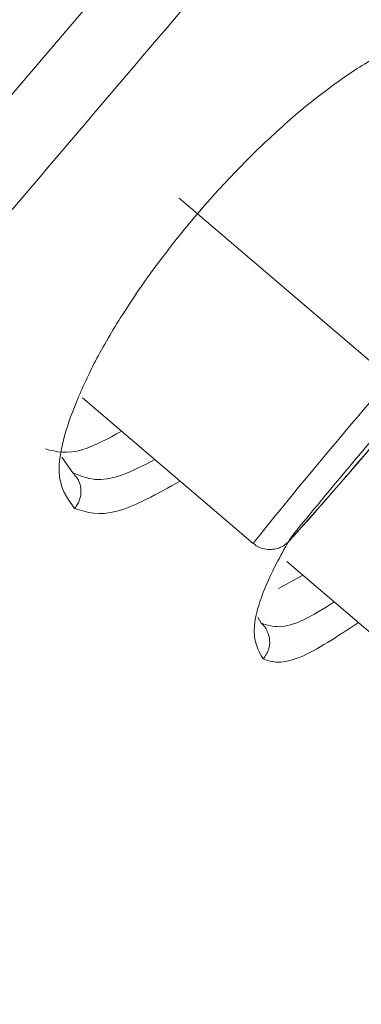
# Model space of a CAD drawing. Units: inches. Extents: x 52 to 196, y 50 to 217.
# Drawn here: x 80 to 81, y 135 to 135 of the extents above; entities that cross this region are included whole.
import ezdxf

# ---------------------------------------------------------------- set-up
doc = ezdxf.new("R2010")
doc.units = ezdxf.units.IN
doc.header["$MEASUREMENT"] = 0

# ---------------------------------------------------------------- blocks, each defined once
blk = doc.blocks.new('block 459')
at = {"color": 7, "lineweight": 9}
blk.add_lwpolyline([(80.31057, 134.97721), (80.43855, 134.86834)], dxfattribs=at)
blk = doc.blocks.new('block 461')
at = {"color": 7, "lineweight": 9}
blk.add_open_spline([(80.46887, 134.87385), (80.47249, 134.87799), (80.47628, 134.88212), (80.48213, 134.88867), (80.48213, 134.88867), (80.48213, 134.88867), (80.48213, 134.88867), (80.48816, 134.89556), (80.4966, 134.90521), (80.50608, 134.91623), (80.50608, 134.91623), (80.50608, 134.91623), (80.50608, 134.91623), (80.51572, 134.92725), (80.5264, 134.94), (80.53726, 134.9524)], degree=3, knots=[0, 0, 0, 0, 1, 1, 1, 2, 2, 2, 3, 3, 3, 4, 4, 4, 5, 5, 5, 5], dxfattribs=at)
blk = doc.blocks.new('block 462')
at = {"color": 7, "lineweight": 9}
blk.add_open_spline([(80.43855, 134.86834), (80.4389, 134.868), (80.43907, 134.868), (80.43942, 134.86765), (80.43942, 134.86765), (80.43942, 134.86765), (80.43942, 134.86765), (80.44097, 134.86593), (80.44338, 134.86524), (80.44562, 134.86455), (80.44562, 134.86455), (80.44562, 134.86455), (80.44562, 134.86455), (80.44734, 134.86386), (80.44906, 134.86386), (80.45096, 134.86386), (80.45096, 134.86386), (80.45096, 134.86386), (80.45096, 134.86386), (80.45251, 134.86386), (80.45406, 134.86386), (80.45544, 134.86421), (80.45544, 134.86421), (80.45544, 134.86421), (80.45544, 134.86421), (80.45664, 134.86455), (80.45785, 134.8649), (80.45888, 134.86559), (80.45888, 134.86559), (80.45888, 134.86559), (80.45888, 134.86559), (80.45974, 134.86593), (80.4606, 134.86628), (80.46129, 134.86662), (80.46129, 134.86662), (80.46129, 134.86662), (80.46129, 134.86662), (80.46181, 134.86696), (80.46215, 134.86731), (80.4625, 134.86765), (80.4625, 134.86765), (80.4625, 134.86765), (80.4625, 134.86765), (80.46301, 134.868), (80.46319, 134.86834), (80.46353, 134.86834), (80.46353, 134.86834), (80.46353, 134.86834), (80.46353, 134.86834), (80.46405, 134.86903), (80.46422, 134.86903), (80.46456, 134.86938), (80.46456, 134.86938), (80.46456, 134.86938), (80.46456, 134.86938), (80.46543, 134.87007), (80.46577, 134.87041), (80.4668, 134.87179), (80.4668, 134.87179), (80.4668, 134.87179), (80.4668, 134.87179), (80.46732, 134.87213), (80.46801, 134.87317), (80.46887, 134.87385)], degree=3, knots=[0, 0, 0, 0, 1, 1, 1, 2, 2, 2, 3, 3, 3, 4, 4, 4, 5, 5, 5, 6, 6, 6, 7, 7, 7, 8, 8, 8, 9, 9, 9, 10, 10, 10, 11, 11, 11, 12, 12, 12, 13, 13, 13, 14, 14, 14, 15, 15, 15, 16, 16, 16, 17, 17, 17, 18, 18, 18, 19, 19, 19, 20, 20, 20, 21, 21, 21, 21], dxfattribs=at)
blk = doc.blocks.new('block 486')
at = {"color": 7, "lineweight": 9}
blk.add_lwpolyline([(80.4637, 134.85491), (80.57842, 134.75707)], dxfattribs=at)
blk = doc.blocks.new('block 2119')
at = {"color": 7, "lineweight": 9}
blk.add_open_spline([(76.36008, 133.46171), (76.41451, 133.52785), (76.46911, 133.59366), (76.52906, 133.66738), (76.52906, 133.66738), (76.52906, 133.66738), (76.52906, 133.66738), (76.589, 133.74145), (76.65446, 133.8231), (76.72371, 133.90957), (76.72371, 133.90957), (76.72371, 133.90957), (76.72371, 133.90957), (76.79295, 133.99604), (76.86616, 134.08699), (76.94333, 134.18277), (76.94333, 134.18277), (76.94333, 134.18277), (76.94333, 134.18277), (77.02033, 134.27854), (77.10146, 134.37914), (77.18604, 134.48353), (77.18604, 134.48353), (77.18604, 134.48353), (77.18604, 134.48353), (77.27061, 134.58757), (77.35864, 134.69574), (77.44976, 134.80668), (77.44976, 134.80668), (77.44976, 134.80668), (77.44976, 134.80668), (77.54088, 134.91761), (77.63511, 135.03164), (77.73191, 135.14774), (77.73191, 135.14774), (77.73191, 135.14774), (77.73191, 135.14774), (77.82872, 135.26418), (77.92811, 135.3827), (78.02974, 135.50293), (78.02974, 135.50293), (78.02974, 135.50293), (78.02974, 135.50293), (78.1312, 135.62282), (78.23472, 135.74443), (78.33997, 135.86673), (78.33997, 135.86673), (78.33997, 135.86673), (78.33997, 135.86673), (78.44522, 135.98903), (78.55219, 136.11202), (78.66019, 136.23501), (78.66019, 136.23501), (78.66019, 136.23501), (78.66019, 136.23501), (78.7682, 136.35766), (78.87724, 136.4803), (78.98696, 136.60192), (78.98696, 136.60192), (78.98696, 136.60192), (78.98696, 136.60192), (79.09669, 136.72387), (79.20676, 136.84445), (79.31683, 136.96365), (79.31683, 136.96365), (79.31683, 136.96365), (79.31683, 136.96365), (79.4269, 137.08285), (79.5368, 137.20033), (79.64584, 137.31574), (79.64584, 137.31574), (79.64584, 137.31574), (79.64584, 137.31574), (79.75487, 137.43081), (79.86305, 137.54381), (79.96968, 137.65405), (79.96968, 137.65405), (79.96968, 137.65405), (79.96968, 137.65405), (80.07613, 137.76395), (80.18121, 137.87075), (80.28421, 137.97479), (80.28421, 137.97479), (80.28421, 137.97479), (80.28421, 137.97479), (80.38705, 138.07883), (80.48816, 138.17943), (80.58497, 138.27554), (80.58497, 138.27554), (80.58497, 138.27554), (80.58497, 138.27554), (80.68195, 138.37132), (80.7748, 138.46227), (80.86747, 138.55287)], degree=3, knots=[0, 0, 0, 0, 1, 1, 1, 2, 2, 2, 3, 3, 3, 4, 4, 4, 5, 5, 5, 6, 6, 6, 7, 7, 7, 8, 8, 8, 9, 9, 9, 10, 10, 10, 11, 11, 11, 12, 12, 12, 13, 13, 13, 14, 14, 14, 15, 15, 15, 16, 16, 16, 17, 17, 17, 18, 18, 18, 19, 19, 19, 20, 20, 20, 21, 21, 21, 22, 22, 22, 23, 23, 23, 24, 24, 24, 25, 25, 25, 26, 26, 26, 27, 27, 27, 28, 28, 28, 29, 29, 29, 30, 30, 30, 31, 31, 31, 31], dxfattribs=at)
blk = doc.blocks.new('block 2132')
at = {"color": 7, "lineweight": 9}
blk.add_lwpolyline([(78.5627, 133.20264), (78.78008, 133.46102), (79.00936, 133.73284), (79.24862, 134.01637), (79.49615, 134.30851), (79.75005, 134.60789), (80.00843, 134.91175), (80.2694, 135.21802), (80.53071, 135.52429), (80.79047, 135.82849), (81.04696, 136.12787), (81.29793, 136.42001), (81.5415, 136.7032), (81.77594, 136.97536)], dxfattribs=at)
blk = doc.blocks.new('block 2180')
at = {"color": 7, "lineweight": 9}
blk.add_open_spline([(82.93642, 138.56252), (81.51446, 136.99982), (78.81281, 133.83791), (77.4911, 132.18943)], degree=3, dxfattribs=at)
blk = doc.blocks.new('block 2183')
at = {"color": 7, "lineweight": 9}
blk.add_open_spline([(80.5562, 134.97927), (80.53312, 134.95309), (80.48868, 134.90004), (80.4668, 134.87282)], degree=3, dxfattribs=at)
blk = doc.blocks.new('block 2506')
at = {"color": 7, "lineweight": 9}
blk.add_open_spline([(80.51727, 134.80909), (80.5016, 134.79875), (80.48592, 134.78842), (80.47369, 134.78325), (80.47369, 134.78325), (80.47369, 134.78325), (80.47369, 134.78325), (80.46732, 134.78084), (80.46181, 134.77946), (80.45733, 134.77946), (80.45733, 134.77946), (80.45733, 134.77946), (80.45733, 134.77946), (80.45285, 134.77946), (80.44941, 134.78049), (80.44596, 134.78187)], degree=3, knots=[0, 0, 0, 0, 1, 1, 1, 2, 2, 2, 3, 3, 3, 4, 4, 4, 5, 5, 5, 5], dxfattribs=at)
blk = doc.blocks.new('block 2508')
at = {"color": 7, "lineweight": 9}
blk.add_open_spline([(80.46629, 134.87213), (80.46301, 134.86662), (80.45991, 134.86076), (80.45699, 134.85525), (80.45699, 134.85525), (80.45699, 134.85525), (80.45699, 134.85525), (80.44631, 134.83527), (80.44045, 134.81839), (80.43942, 134.80668), (80.43942, 134.80668), (80.43942, 134.80668), (80.43942, 134.80668), (80.43838, 134.79496), (80.44217, 134.78842), (80.44596, 134.78187)], degree=3, knots=[0, 0, 0, 0, 1, 1, 1, 2, 2, 2, 3, 3, 3, 4, 4, 4, 5, 5, 5, 5], dxfattribs=at)
blk = doc.blocks.new('block 2522')
at = {"color": 7, "lineweight": 9}
blk.add_open_spline([(80.30471, 134.89453), (80.2992, 134.9021), (80.29352, 134.90968), (80.29317, 134.92243), (80.29317, 134.92243), (80.29317, 134.92243), (80.29317, 134.92243), (80.29283, 134.93552), (80.29782, 134.95378), (80.30609, 134.97411), (80.30609, 134.97411), (80.30609, 134.97411), (80.30609, 134.97411), (80.3104, 134.98444), (80.31539, 134.99547), (80.32142, 135.00684), (80.32142, 135.00684), (80.32142, 135.00684), (80.32142, 135.00684), (80.32745, 135.01786), (80.33434, 135.02992), (80.34209, 135.04163), (80.34209, 135.04163), (80.34209, 135.04163), (80.34209, 135.04163), (80.34984, 135.05403), (80.35828, 135.06609), (80.36759, 135.07849), (80.36759, 135.07849), (80.36759, 135.07849), (80.36759, 135.07849), (80.37671, 135.09055), (80.38636, 135.10295), (80.39652, 135.11467), (80.39652, 135.11467), (80.39652, 135.11467), (80.39652, 135.11467), (80.40669, 135.12672), (80.41719, 135.13809), (80.42787, 135.14912), (80.42787, 135.14912), (80.42787, 135.14912), (80.42787, 135.14912), (80.43855, 135.16014), (80.44941, 135.17048), (80.46026, 135.18012), (80.46026, 135.18012), (80.46026, 135.18012), (80.46026, 135.18012), (80.47094, 135.18977), (80.48162, 135.19873), (80.49195, 135.20631), (80.49195, 135.20631), (80.49195, 135.20631), (80.49195, 135.20631), (80.50229, 135.21423), (80.51211, 135.22112), (80.52175, 135.22698), (80.52175, 135.22698), (80.52175, 135.22698), (80.52175, 135.22698), (80.5407, 135.23869), (80.5581, 135.24627), (80.57119, 135.24834), (80.57119, 135.24834), (80.57119, 135.24834), (80.57119, 135.24834), (80.58428, 135.2504), (80.59307, 135.24661), (80.60185, 135.24282)], degree=3, knots=[0, 0, 0, 0, 1, 1, 1, 2, 2, 2, 3, 3, 3, 4, 4, 4, 5, 5, 5, 6, 6, 6, 7, 7, 7, 8, 8, 8, 9, 9, 9, 10, 10, 10, 11, 11, 11, 12, 12, 12, 13, 13, 13, 14, 14, 14, 15, 15, 15, 16, 16, 16, 17, 17, 17, 18, 18, 18, 19, 19, 19, 20, 20, 20, 21, 21, 21, 22, 22, 22, 23, 23, 23, 23], dxfattribs=at)
blk = doc.blocks.new('block 2524')
at = {"color": 7, "lineweight": 9}
blk.add_open_spline([(80.38378, 134.91485), (80.36672, 134.90555), (80.34967, 134.8959), (80.33658, 134.89246), (80.33658, 134.89246), (80.33658, 134.89246), (80.33658, 134.89246), (80.32314, 134.88867), (80.31401, 134.89142), (80.30471, 134.89453)], degree=3, knots=[0, 0, 0, 0, 1, 1, 1, 2, 2, 2, 3, 3, 3, 3], dxfattribs=at)
blk = doc.blocks.new('block 2593')
at = {"color": 7, "lineweight": 9}
blk.add_lwpolyline([(80.30351, 134.92105), (80.29524, 134.93277)], dxfattribs=at)
blk = doc.blocks.new('block 2595')
at = {"color": 7, "lineweight": 9}
blk.add_open_spline([(80.28301, 134.93897), (80.2911, 134.9369), (80.2992, 134.93483), (80.31091, 134.93862), (80.31091, 134.93862), (80.31091, 134.93862), (80.31091, 134.93862), (80.31935, 134.94103), (80.32969, 134.94655), (80.34002, 134.9524)], degree=3, knots=[0, 0, 0, 0, 1, 1, 1, 2, 2, 2, 3, 3, 3, 3], dxfattribs=at)
blk = doc.blocks.new('block 2614')
at = {"color": 7, "lineweight": 9}
blk.add_lwpolyline([(80.44441, 134.80874), (80.44183, 134.81322)], dxfattribs=at)
blk = doc.blocks.new('block 2617')
at = {"color": 7, "lineweight": 9}
blk.add_lwpolyline([(80.47559, 134.84457), (80.4575, 134.83458)], dxfattribs=at)
blk = doc.blocks.new('block 3134')
at = {"color": 7, "lineweight": 9}
blk.add_open_spline([(80.81304, 138.55976), (80.81114, 138.55804), (80.80942, 138.55632), (80.80752, 138.5546), (80.80752, 138.5546), (80.80752, 138.5546), (80.80752, 138.5546), (80.80442, 138.55184), (80.80132, 138.54874), (80.79822, 138.54564), (80.79822, 138.54564), (80.79822, 138.54564), (80.79822, 138.54564), (80.78806, 138.53634), (80.7779, 138.52669), (80.76773, 138.51705), (80.76773, 138.51705), (80.76773, 138.51705), (80.76773, 138.51705), (80.73173, 138.48259), (80.69521, 138.4478), (80.65818, 138.41231), (80.65818, 138.41231), (80.65818, 138.41231), (80.65818, 138.41231), (80.59978, 138.3565), (80.54018, 138.29932), (80.47955, 138.2404), (80.47955, 138.2404), (80.47955, 138.2404), (80.47955, 138.2404), (80.3967, 138.16013), (80.31177, 138.07745), (80.22547, 137.99236), (80.22547, 137.99236), (80.22547, 137.99236), (80.22547, 137.99236), (80.19361, 137.96101), (80.16157, 137.92931), (80.12918, 137.89727), (80.12918, 137.89727), (80.12918, 137.89727), (80.12918, 137.89727), (80.09783, 137.86592), (80.06614, 137.83457), (80.03444, 137.80288), (80.03444, 137.80288), (80.03444, 137.80288), (80.03444, 137.80288), (80.00344, 137.77187), (79.97243, 137.74052), (79.94125, 137.70917), (79.94125, 137.70917), (79.94125, 137.70917), (79.94125, 137.70917), (79.91077, 137.67851), (79.88028, 137.6475), (79.84979, 137.6165), (79.84979, 137.6165), (79.84979, 137.6165), (79.84979, 137.6165), (79.81999, 137.58618), (79.79019, 137.55586), (79.76021, 137.5252), (79.76021, 137.5252), (79.76021, 137.5252), (79.76021, 137.5252), (79.7311, 137.49523), (79.70199, 137.46526), (79.67271, 137.43528), (79.67271, 137.43528), (79.67271, 137.43528), (79.67271, 137.43528), (79.64429, 137.40566), (79.61586, 137.37637), (79.58744, 137.34675), (79.58744, 137.34675), (79.58744, 137.34675), (79.58744, 137.34675), (79.51303, 137.26958), (79.43844, 137.19103), (79.36368, 137.11179), (79.36368, 137.11179), (79.36368, 137.11179), (79.36368, 137.11179), (79.28961, 137.03324), (79.21554, 136.954), (79.14165, 136.87408), (79.14165, 136.87408), (79.14165, 136.87408), (79.14165, 136.87408), (79.06844, 136.79519), (78.99523, 136.71526), (78.92254, 136.63533), (78.92254, 136.63533), (78.92254, 136.63533), (78.92254, 136.63533), (78.81471, 136.51648), (78.70756, 136.39693), (78.60163, 136.27704), (78.60163, 136.27704), (78.60163, 136.27704), (78.60163, 136.27704), (78.49741, 136.15922), (78.39441, 136.04105), (78.29295, 135.92358), (78.29295, 135.92358), (78.29295, 135.92358), (78.29295, 135.92358), (78.21767, 135.83607), (78.14309, 135.74891), (78.0697, 135.66244), (78.0697, 135.66244), (78.0697, 135.66244), (78.0697, 135.66244), (77.99908, 135.57941), (77.92932, 135.49673), (77.86076, 135.41474), (77.86076, 135.41474), (77.86076, 135.41474), (77.86076, 135.41474), (77.79496, 135.33619), (77.73019, 135.25798), (77.66646, 135.18116), (77.66646, 135.18116), (77.66646, 135.18116), (77.66646, 135.18116), (77.62046, 135.12569), (77.57516, 135.07023), (77.53037, 135.01579), (77.53037, 135.01579), (77.53037, 135.01579), (77.53037, 135.01579), (77.48714, 134.96308), (77.44442, 134.91072), (77.40239, 134.85904), (77.40239, 134.85904), (77.40239, 134.85904), (77.40239, 134.85904), (77.35864, 134.80495), (77.31575, 134.7519), (77.27354, 134.69953), (77.27354, 134.69953), (77.27354, 134.69953), (77.27354, 134.69953), (77.21618, 134.62822), (77.16037, 134.55794), (77.10594, 134.48938), (77.10594, 134.48938), (77.10594, 134.48938), (77.10594, 134.48938), (77.00758, 134.36536), (76.91405, 134.24581), (76.82689, 134.13213), (76.82689, 134.13213), (76.82689, 134.13213), (76.82689, 134.13213), (76.75161, 134.03394), (76.68099, 133.94023), (76.61484, 133.85066), (76.61484, 133.85066), (76.61484, 133.85066), (76.61484, 133.85066), (76.55937, 133.77521), (76.50701, 133.70287), (76.46033, 133.63431), (76.46033, 133.63431), (76.46033, 133.63431), (76.46033, 133.63431), (76.4226, 133.57884), (76.3885, 133.52579), (76.35439, 133.47273)], degree=3, knots=[0, 0, 0, 0, 1, 1, 1, 2, 2, 2, 3, 3, 3, 4, 4, 4, 5, 5, 5, 6, 6, 6, 7, 7, 7, 8, 8, 8, 9, 9, 9, 10, 10, 10, 11, 11, 11, 12, 12, 12, 13, 13, 13, 14, 14, 14, 15, 15, 15, 16, 16, 16, 17, 17, 17, 18, 18, 18, 19, 19, 19, 20, 20, 20, 21, 21, 21, 22, 22, 22, 23, 23, 23, 24, 24, 24, 25, 25, 25, 26, 26, 26, 27, 27, 27, 28, 28, 28, 29, 29, 29, 30, 30, 30, 31, 31, 31, 32, 32, 32, 33, 33, 33, 34, 34, 34, 35, 35, 35, 36, 36, 36, 37, 37, 37, 38, 38, 38, 39, 39, 39, 40, 40, 40, 41, 41, 41, 42, 42, 42, 43, 43, 43, 44, 44, 44, 45, 45, 45, 46, 46, 46, 47, 47, 47, 48, 48, 48, 49, 49, 49, 50, 50, 50, 51, 51, 51, 52, 52, 52, 53, 53, 53, 54, 54, 54, 55, 55, 55, 56, 56, 56, 57, 57, 57, 57], dxfattribs=at)
blk = doc.blocks.new('block 3197')
at = {"color": 7, "lineweight": 9}
blk.add_lwpolyline([(80.54139, 134.99168), (80.38309, 135.12672)], dxfattribs=at)
blk = doc.blocks.new('block 3199')
at = {"color": 7, "lineweight": 9}
blk.add_open_spline([(80.54139, 134.99168), (80.51452, 134.96136), (80.46353, 134.90004), (80.43855, 134.86834)], degree=3, dxfattribs=at)
blk = doc.blocks.new('block 3203')
at = {"color": 7, "lineweight": 9}
blk.add_lwpolyline([(80.54983, 134.96722), (80.51624, 134.92794), (80.48868, 134.89625), (80.47077, 134.87592), (80.46543, 134.87075), (80.4668, 134.87282)], dxfattribs=at)
blk = doc.blocks.new('block 3510')
at = {"color": 7, "lineweight": 9}
blk.add_open_spline([(83.32468, 138.64072), (83.31676, 138.63452), (83.30884, 138.62832), (83.29075, 138.61041), (83.29075, 138.61041), (83.29075, 138.61041), (83.29075, 138.61041), (83.27249, 138.59249), (83.24424, 138.56218), (83.20876, 138.52359), (83.20876, 138.52359), (83.20876, 138.52359), (83.20876, 138.52359), (83.17327, 138.48535), (83.13055, 138.43815), (83.08025, 138.382), (83.08025, 138.382), (83.08025, 138.382), (83.08025, 138.382), (83.02996, 138.32619), (82.97208, 138.26107), (82.90731, 138.18804), (82.90731, 138.18804), (82.90731, 138.18804), (82.90731, 138.18804), (82.84254, 138.11466), (82.77071, 138.03335), (82.69268, 137.94413), (82.69268, 137.94413), (82.69268, 137.94413), (82.69268, 137.94413), (82.61465, 137.85524), (82.53007, 137.75844), (82.43998, 137.65508), (82.43998, 137.65508), (82.43998, 137.65508), (82.43998, 137.65508), (82.34989, 137.55173), (82.25412, 137.44149), (82.15335, 137.32539), (82.15335, 137.32539), (82.15335, 137.32539), (82.15335, 137.32539), (82.05275, 137.20929), (81.94716, 137.08733), (81.83761, 136.96021), (81.83761, 136.96021), (81.83761, 136.96021), (81.83761, 136.96021), (81.72805, 136.83343), (81.61437, 136.70182), (81.49775, 136.56609), (81.49775, 136.56609), (81.49775, 136.56609), (81.49775, 136.56609), (81.38096, 136.43035), (81.26124, 136.29117), (81.13946, 136.14923), (81.13946, 136.14923), (81.13946, 136.14923), (81.13946, 136.14923), (81.0175, 136.00695), (80.89365, 135.86225), (80.76859, 135.71618), (80.76859, 135.71618), (80.76859, 135.71618), (80.76859, 135.71618), (80.64354, 135.57011), (80.51745, 135.42231), (80.39118, 135.27452), (80.39118, 135.27452), (80.39118, 135.27452), (80.39118, 135.27452), (80.26509, 135.12638), (80.139, 134.97824), (80.01377, 134.83114), (80.01377, 134.83114), (80.01377, 134.83114), (80.01377, 134.83114), (79.88854, 134.68403), (79.76435, 134.53796), (79.64222, 134.39361), (79.64222, 134.39361), (79.64222, 134.39361), (79.64222, 134.39361), (79.51992, 134.2496), (79.39986, 134.10801), (79.28272, 133.96917), (79.28272, 133.96917), (79.28272, 133.96917), (79.28272, 133.96917), (79.16559, 133.83068), (79.05139, 133.69563), (78.94114, 133.56472), (78.94114, 133.56472), (78.94114, 133.56472), (78.94114, 133.56472), (78.83107, 133.43415), (78.72479, 133.30771), (78.62333, 133.18679), (78.62333, 133.18679), (78.62333, 133.18679), (78.62333, 133.18679), (78.52187, 133.06587), (78.42524, 132.95046), (78.33429, 132.84159), (78.33429, 132.84159), (78.33429, 132.84159), (78.33429, 132.84159), (78.24317, 132.73273), (78.1579, 132.63041), (78.07883, 132.53498), (78.07883, 132.53498), (78.07883, 132.53498), (78.07883, 132.53498), (77.99977, 132.43989), (77.92691, 132.35204), (77.8611, 132.27212), (77.8611, 132.27212), (77.8611, 132.27212), (77.8611, 132.27212), (77.7953, 132.19185), (77.73622, 132.11984), (77.68489, 132.0568), (77.68489, 132.0568), (77.68489, 132.0568), (77.68489, 132.0568), (77.63338, 131.99341), (77.58946, 131.93898), (77.55277, 131.89281), (77.55277, 131.89281), (77.55277, 131.89281), (77.55277, 131.89281), (77.51608, 131.84665), (77.48662, 131.8091), (77.46716, 131.78326), (77.46716, 131.78326), (77.46716, 131.78326), (77.46716, 131.78326), (77.44786, 131.75742), (77.43856, 131.74329), (77.42943, 131.72951)], degree=3, knots=[0, 0, 0, 0, 1, 1, 1, 2, 2, 2, 3, 3, 3, 4, 4, 4, 5, 5, 5, 6, 6, 6, 7, 7, 7, 8, 8, 8, 9, 9, 9, 10, 10, 10, 11, 11, 11, 12, 12, 12, 13, 13, 13, 14, 14, 14, 15, 15, 15, 16, 16, 16, 17, 17, 17, 18, 18, 18, 19, 19, 19, 20, 20, 20, 21, 21, 21, 22, 22, 22, 23, 23, 23, 24, 24, 24, 25, 25, 25, 26, 26, 26, 27, 27, 27, 28, 28, 28, 29, 29, 29, 30, 30, 30, 31, 31, 31, 32, 32, 32, 33, 33, 33, 34, 34, 34, 35, 35, 35, 36, 36, 36, 37, 37, 37, 38, 38, 38, 39, 39, 39, 40, 40, 40, 41, 41, 41, 42, 42, 42, 43, 43, 43, 44, 44, 44, 45, 45, 45, 46, 46, 46, 47, 47, 47, 47], dxfattribs=at)
blk = doc.blocks.new('block 3525')
at = {"color": 7, "lineweight": 9}
blk.add_open_spline([(80.64681, 134.55415), (80.64612, 134.55346), (80.64543, 134.55243), (80.64474, 134.55174), (80.64474, 134.55174), (80.64474, 134.55174), (80.64474, 134.55174), (80.5817, 134.47767), (80.52158, 134.4067), (80.46353, 134.3378), (80.46353, 134.3378), (80.46353, 134.3378), (80.46353, 134.3378), (80.40548, 134.2689), (80.34933, 134.20241), (80.29748, 134.14074), (80.29748, 134.14074), (80.29748, 134.14074), (80.29748, 134.14074), (80.24546, 134.07873), (80.19757, 134.02154), (80.15278, 133.96779), (80.15278, 133.96779), (80.15278, 133.96779), (80.15278, 133.96779), (80.10782, 133.91405), (80.06579, 133.86341), (80.03496, 133.8262), (80.03496, 133.8262), (80.03496, 133.8262), (80.03496, 133.8262), (80.02652, 133.81587), (80.01894, 133.80622), (80.01136, 133.79692)], degree=3, knots=[0, 0, 0, 0, 1, 1, 1, 2, 2, 2, 3, 3, 3, 4, 4, 4, 5, 5, 5, 6, 6, 6, 7, 7, 7, 8, 8, 8, 9, 9, 9, 10, 10, 10, 11, 11, 11, 11], dxfattribs=at)
blk = doc.blocks.new('block 3526')
at = {"color": 7, "lineweight": 9}
blk.add_open_spline([(80.30471, 134.89453), (80.30557, 134.89556), (80.30626, 134.89659), (80.30695, 134.89763), (80.30695, 134.89763), (80.30695, 134.89763), (80.30695, 134.89763), (80.30764, 134.89866), (80.30816, 134.89969), (80.3085, 134.90107), (80.3085, 134.90107), (80.3085, 134.90107), (80.3085, 134.90107), (80.30919, 134.90314), (80.30971, 134.90555), (80.30954, 134.90762), (80.30954, 134.90762), (80.30954, 134.90762), (80.30954, 134.90762), (80.30954, 134.91003), (80.30902, 134.91244), (80.30798, 134.91485), (80.30798, 134.91485), (80.30798, 134.91485), (80.30798, 134.91485), (80.30747, 134.91588), (80.30678, 134.91692), (80.30609, 134.91795), (80.30609, 134.91795), (80.30609, 134.91795), (80.30609, 134.91795), (80.30523, 134.91899), (80.30437, 134.92002), (80.30351, 134.92105)], degree=3, knots=[0, 0, 0, 0, 1, 1, 1, 2, 2, 2, 3, 3, 3, 4, 4, 4, 5, 5, 5, 6, 6, 6, 7, 7, 7, 8, 8, 8, 9, 9, 9, 10, 10, 10, 11, 11, 11, 11], dxfattribs=at)
blk = doc.blocks.new('block 3534')
at = {"color": 7, "lineweight": 9}
blk.add_open_spline([(80.36483, 134.93104), (80.35622, 134.92656), (80.34743, 134.92209), (80.33985, 134.91933), (80.33985, 134.91933), (80.33985, 134.91933), (80.33985, 134.91933), (80.3321, 134.91657), (80.32555, 134.91588), (80.32004, 134.91623), (80.32004, 134.91623), (80.32004, 134.91623), (80.32004, 134.91623), (80.31367, 134.91692), (80.3085, 134.91899), (80.30351, 134.92105)], degree=3, knots=[0, 0, 0, 0, 1, 1, 1, 2, 2, 2, 3, 3, 3, 4, 4, 4, 5, 5, 5, 5], dxfattribs=at)
blk = doc.blocks.new('block 3542')
at = {"color": 7, "lineweight": 9}
blk.add_open_spline([(80.44441, 134.80874), (80.44544, 134.80771), (80.44631, 134.80702), (80.44717, 134.80599), (80.44717, 134.80599), (80.44717, 134.80599), (80.44717, 134.80599), (80.44786, 134.80495), (80.44854, 134.80392), (80.44906, 134.80254), (80.44906, 134.80254), (80.44906, 134.80254), (80.44906, 134.80254), (80.4501, 134.80047), (80.45061, 134.79806), (80.45078, 134.79565), (80.45078, 134.79565), (80.45078, 134.79565), (80.45078, 134.79565), (80.45096, 134.79324), (80.45061, 134.79083), (80.44992, 134.78876), (80.44992, 134.78876), (80.44992, 134.78876), (80.44992, 134.78876), (80.44941, 134.78738), (80.44889, 134.78635), (80.4482, 134.78532), (80.4482, 134.78532), (80.4482, 134.78532), (80.4482, 134.78532), (80.44768, 134.78394), (80.44682, 134.7829), (80.44596, 134.78187)], degree=3, knots=[0, 0, 0, 0, 1, 1, 1, 2, 2, 2, 3, 3, 3, 4, 4, 4, 5, 5, 5, 6, 6, 6, 7, 7, 7, 8, 8, 8, 9, 9, 9, 10, 10, 10, 11, 11, 11, 11], dxfattribs=at)
blk = doc.blocks.new('block 3551')
at = {"color": 7, "lineweight": 9}
blk.add_open_spline([(80.44441, 134.80874), (80.44872, 134.80736), (80.45285, 134.80599), (80.45836, 134.80599), (80.45836, 134.80599), (80.45836, 134.80599), (80.45836, 134.80599), (80.46319, 134.80633), (80.46904, 134.80771), (80.47611, 134.81115), (80.47611, 134.81115), (80.47611, 134.81115), (80.47611, 134.81115), (80.483, 134.81425), (80.49109, 134.81942), (80.49919, 134.82459)], degree=3, knots=[0, 0, 0, 0, 1, 1, 1, 2, 2, 2, 3, 3, 3, 4, 4, 4, 5, 5, 5, 5], dxfattribs=at)
blk = doc.blocks.new('block 3616')
at = {"color": 7, "lineweight": 9}
blk.add_open_spline([(80.06252, 133.81311), (80.06442, 133.81655), (80.06631, 133.82), (80.07475, 133.83137), (80.07475, 133.83137), (80.07475, 133.83137), (80.07475, 133.83137), (80.08302, 133.84239), (80.09801, 133.86134), (80.11747, 133.88511), (80.11747, 133.88511), (80.11747, 133.88511), (80.11747, 133.88511), (80.13676, 133.90923), (80.16071, 133.93851), (80.18896, 133.97296), (80.18896, 133.97296), (80.18896, 133.97296), (80.18896, 133.97296), (80.21738, 134.00707), (80.25028, 134.04669), (80.2868, 134.09078), (80.2868, 134.09078), (80.2868, 134.09078), (80.2868, 134.09078), (80.32349, 134.13454), (80.36397, 134.18277), (80.4072, 134.23444), (80.4072, 134.23444), (80.4072, 134.23444), (80.4072, 134.23444), (80.45044, 134.28578), (80.49643, 134.34055), (80.54518, 134.39809), (80.54518, 134.39809), (80.54518, 134.39809), (80.54518, 134.39809), (80.58394, 134.44391), (80.62424, 134.49145), (80.66472, 134.53934)], degree=3, knots=[0, 0, 0, 0, 1, 1, 1, 2, 2, 2, 3, 3, 3, 4, 4, 4, 5, 5, 5, 6, 6, 6, 7, 7, 7, 8, 8, 8, 9, 9, 9, 10, 10, 10, 11, 11, 11, 12, 12, 12, 13, 13, 13, 13], dxfattribs=at)

msp = doc.modelspace()

# ---------------------------------------------------------------- block references
for name in ['block 2132', 'block 3510', 'block 2180', 'block 3134', 'block 2119', 'block 2522', 'block 3197', 'block 3199', 'block 459', 'block 2183', 'block 3203', 'block 2595', 'block 461', 'block 2593', 'block 3534', 'block 3526', 'block 2524', 'block 2508', 'block 462', 'block 486', 'block 2617', 'block 3551', 'block 2614', 'block 3542', 'block 2506', 'block 3525', 'block 3616']:
    msp.add_blockref(name, (0, 0))

doc.saveas('drawing.dxf')
